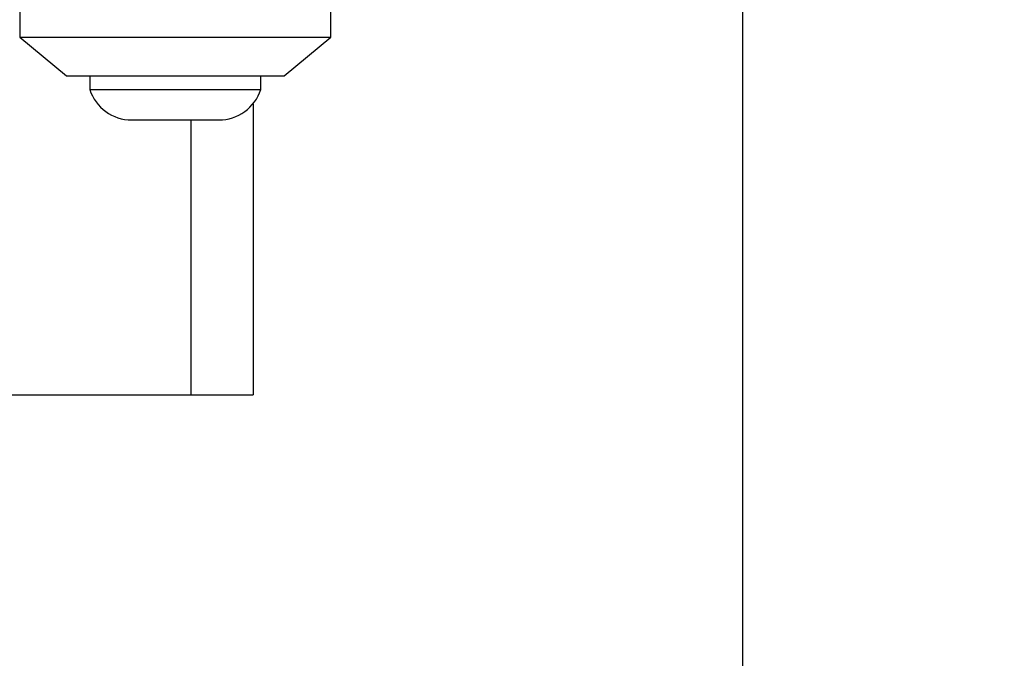
# Model space of a CAD drawing. Units: millimetres. Extents: x -730 to 10005, y -776 to 5092.
# Drawn here: x 2425 to 2488, y 1577 to 1618 of the extents above; entities that cross this region are included whole.
import ezdxf

# ---------------------------------------------------------------- set-up
doc = ezdxf.new("R2010")
doc.units = ezdxf.units.MM
doc.layers.add('Dimensions', color=7, linetype='Continuous')
doc.styles.get("Standard").update_dxf_attribs({"font": 'arial.ttf'})
doc.dimstyles.new('Leikkiset keinu', dxfattribs={"dimtxt": 150, "dimasz": 2.5, "dimexe": 0.06, "dimexo": 0.625, "dimtad": 0, "dimtih": 1, "dimtoh": 1, "dimdec": 0, "dimtxsty": 'Standard', "dimcen": 2.5, "dimadec": 0, "dimazin": 0, "dimtfac": 1, "dimtmove": 0, "dimatfit": 3, "dimfxl": 1, "dimarcsym": 0})

# ---------------------------------------------------------------- blocks, each defined once
blk = doc.blocks.new('*D10')
at = {"layer": 'Defpoints', "color": 0}
for p in [(10004.698, 1861.662), (47.364, 1644.593), (10004.698, -677.965)]:
    blk.add_point(p, dxfattribs=at)
at = {"layer": 'Dimensions', "color": 0, "lineweight": -2}
for p, q in [((10004.698, 1861.037), (10004.698, -678.025)), ((47.364, 1643.968), (47.364, -678.025)), ((49.864, -677.965), (4801.756, -677.965)), ((10002.198, -677.965), (5250.306, -677.965))]:
    blk.add_line(p, q, dxfattribs=at)
at = {"layer": 'Dimensions', "color": 0}
for points in [[(49.864, -677.548), (49.864, -678.382), (47.364, -677.965)], [(10002.198, -678.382), (10002.198, -677.548), (10004.698, -677.965)]]:
    blk.add_solid(points, dxfattribs=at)
at = {"layer": 'Dimensions', "color": 0, "insert": (5026.031, -677.965), "char_height": 150, "attachment_point": 5}
blk.add_mtext('9957', dxfattribs=at)
blk = doc.blocks.new('*D15')
at = {"layer": 'Defpoints', "color": 0}
for p in [(1574.696, 2015.991), (8002.125, 1802.235), (8002.125, 1189.235)]:
    blk.add_point(p, dxfattribs=at)
at = {"layer": 'Dimensions', "color": 0, "lineweight": -2}
for p, q in [((1574.696, 2015.366), (1574.696, 1189.175)), ((8002.125, 1801.61), (8002.125, 1189.175)), ((1577.196, 1189.235), (4563.686, 1189.235)), ((7999.625, 1189.235), (5013.136, 1189.235))]:
    blk.add_line(p, q, dxfattribs=at)
at = {"layer": 'Dimensions', "color": 0}
for points in [[(1577.196, 1189.652), (1577.196, 1188.818), (1574.696, 1189.235)], [(7999.625, 1188.818), (7999.625, 1189.652), (8002.125, 1189.235)]]:
    blk.add_solid(points, dxfattribs=at)
at = {"layer": 'Dimensions', "color": 0, "insert": (4788.411, 1189.235), "char_height": 150, "attachment_point": 5}
blk.add_mtext('6427', dxfattribs=at)
blk = doc.blocks.new('*D16')
at = {"layer": 'Defpoints', "color": 0}
for p in [(2471.164, 1881.804), (8002.125, 1817.235), (2471.164, 1441.235)]:
    blk.add_point(p, dxfattribs=at)
at = {"layer": 'Dimensions', "color": 0, "lineweight": -2}
for p, q in [((2471.164, 1881.179), (2471.164, 1441.175)), ((8002.125, 1816.61), (8002.125, 1441.175)), ((2473.664, 1441.235), (5026.769, 1441.235)), ((7999.625, 1441.235), (5446.519, 1441.235))]:
    blk.add_line(p, q, dxfattribs=at)
at = {"layer": 'Dimensions', "color": 0}
for points in [[(2473.664, 1441.652), (2473.664, 1440.818), (2471.164, 1441.235)], [(7999.625, 1440.818), (7999.625, 1441.652), (8002.125, 1441.235)]]:
    blk.add_solid(points, dxfattribs=at)
at = {"layer": 'Dimensions', "color": 0, "insert": (5236.644, 1441.235), "char_height": 150, "attachment_point": 5}
blk.add_mtext('5531', dxfattribs=at)

msp = doc.modelspace()

# ---------------------------------------------------------------- linework, layer by layer
at = {"linetype": 'ByBlock', "lineweight": -2}
for p, q in [((2424.696, 1619.235), (2424.696, 1617.235)), ((2444.696, 1617.235), (2444.696, 1619.235)), ((2424.696, 1617.235), (2427.696, 1614.735)), ((2424.696, 1617.235), (2444.696, 1617.235)), ((2441.696, 1614.735), (2444.696, 1617.235)), ((2427.696, 1614.735), (2441.696, 1614.735)), ((2429.196, 1614.735), (2429.196, 1613.865)), ((2440.196, 1613.865), (2440.196, 1614.735)), ((2429.196, 1613.865), (2440.196, 1613.865)), ((2439.696, 1612.948), (2439.696, 1594.235)), ((2431.896, 1611.903), (2437.496, 1611.903)), ((2435.696, 1611.903), (2435.696, 1594.235)), ((2403.696, 1594.235), (2435.696, 1594.235)), ((2435.696, 1594.235), (2439.696, 1594.235))]:
    msp.add_line(p, q, dxfattribs=at)
msp.add_circle((2419.696, 1669.235), 200, dxfattribs=at)
for centre, start, end in [((2431.896, 1614.741), 197.98482, 270), ((2437.496, 1614.741), 270, 342.01518)]:
    msp.add_arc(centre, 2.839, start, end, dxfattribs=at)

# ---------------------------------------------------------------- dimensions: what is measured, and where the dimension line sits
at = {"layer": 'Dimensions'}
for base, p1, p2, picture, middle in [((8002.125, 1189.235), (1574.696, 2015.991), (8002.125, 1802.235), '*D15', (4788.411, 1189.235)), ((2471.164, 1441.235), (8002.125, 1817.235), (2471.164, 1881.804), '*D16', (5236.644, 1441.235)), ((10004.698, -677.965), (47.364, 1644.593), (10004.698, 1861.662), '*D10', (5026.031, -677.965))]:
    dim = msp.add_linear_dim(base=base, p1=p1, p2=p2, dimstyle='Leikkiset keinu', override={"dimlfac": 1}, dxfattribs=at)
    dim.commit()
    dim.dimension.update_dxf_attribs({"geometry": picture, "text_midpoint": middle})

doc.saveas('drawing.dxf')
